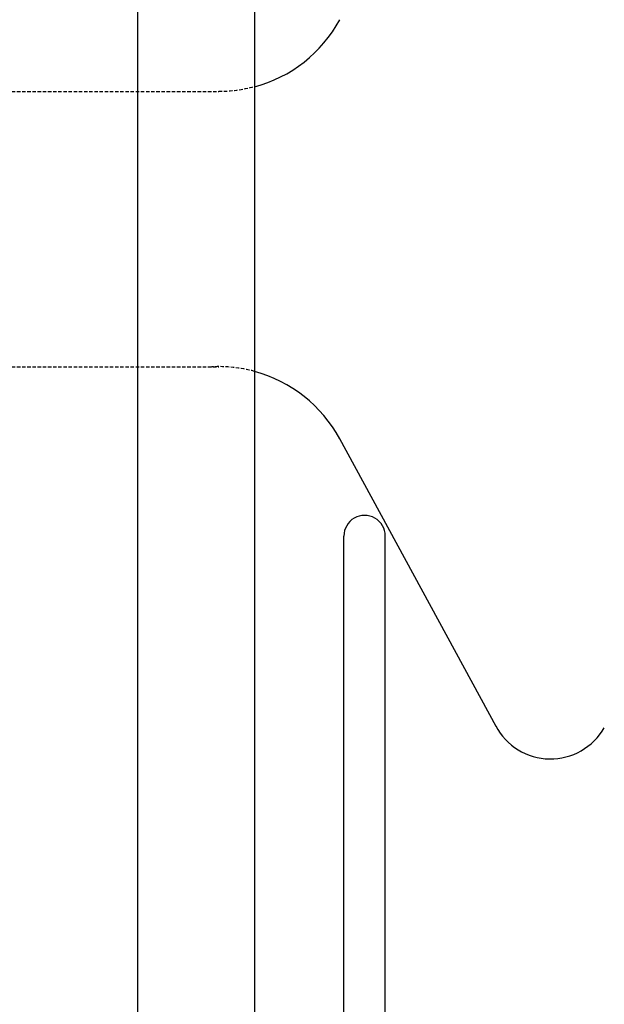
# Model space of a CAD drawing. Extents: x -1043 to 2383, y -808 to 1691.
# Drawn here: x 57 to 99, y -183 to -112 of the extents above; entities that cross this region are included whole.
import ezdxf

# ---------------------------------------------------------------- set-up
doc = ezdxf.new("R2010")
doc.units = 0
doc.header["$MEASUREMENT"] = 0
doc.linetypes.add('HIDDEN', pattern=[0.375, 0.25, -0.125])
doc.layers.add('stone', color=7, linetype='CONTINUOUS')

msp = doc.modelspace()

# ---------------------------------------------------------------- linework, layer by layer
at = {"layer": 'stone', "color": 7, "linetype": 'CONTINUOUS'}
for p, q in [((65.518, 5.504, 1565), (65.518, -259.496, 1565)), ((74.018, -9.496, 1565), (74.018, -244.496, 1565)), ((91.563, -163.142, 1565), (80.213, -142.227, 1565)), ((80.518, -229.697, 1565), (80.518, -149.295, 1565)), ((83.518, -187.996, 1565), (83.518, -149.295, 1565))]:
    msp.add_line(p, q, dxfattribs=at)
at = {"layer": 'stone', "color": 7, "linetype": 'HIDDEN'}
for p, q in [((30.518, -116.996, 1565), (71.424, -116.996, 1565)), ((30.518, -136.996, 1565), (71.424, -136.996, 1565))]:
    msp.add_line(p, q, dxfattribs=at)
at = {"layer": 'stone', "color": 7, "linetype": 'CONTINUOUS'}
for centre, radius, start, end in [((71.423, -106.996, 1565), 10, 285.03721, 331.51586), ((71.423, -146.996, 1565), 10, 28.48414, 74.96279), ((82.018, -149.295, 1565), 1.5, 0.00086, 180.00097), ((95.518, -160.996, 1565), 4.5, 207.82378, 330.25143)]:
    msp.add_arc(centre, radius, start, end, dxfattribs=at)
at = {"layer": 'stone', "color": 7, "linetype": 'HIDDEN'}
for centre, radius, start, end in [((71.424, -106.996, 1565), 9.972, 269.99991, 285.07595), ((71.424, -146.996, 1565), 10.013, 74.98407, 92.88911)]:
    msp.add_arc(centre, radius, start, end, dxfattribs=at)

doc.saveas('drawing.dxf')
